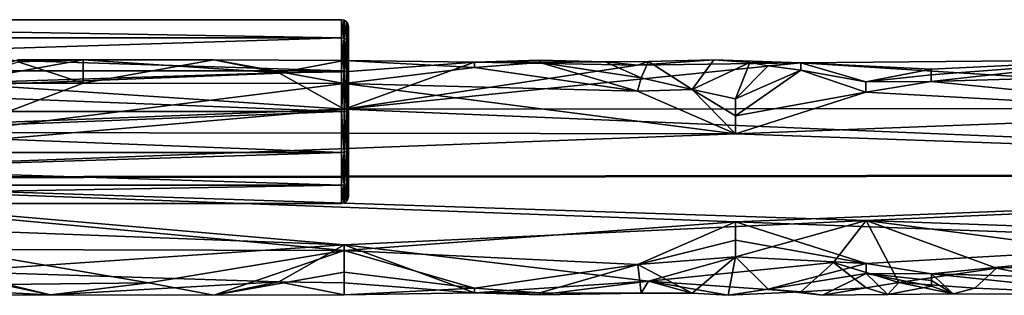
# Model space of a CAD drawing. Extents: x -637 to 443, y -27 to 508.
# Drawn here: x 110 to 152, y 63 to 75 of the extents above; entities that cross this region are included whole.
import ezdxf

# ---------------------------------------------------------------- set-up
doc = ezdxf.new("R2010")
doc.units = 0
doc.header["$MEASUREMENT"] = 0

msp = doc.modelspace()

# ---------------------------------------------------------------- linework, layer by layer
for points in [[(79.299995, 74.599693, 0.890206), (79.299988, 73.827293, 2.494106), (123.699989, 73.827293, 2.494267)], [(79.299995, 74.599693, 0.890206), (123.699989, 73.827293, 2.494267), (123.699997, 74.599693, 0.890367)], [(79.300003, 74.599693, -0.889994), (79.299995, 74.599693, 0.890206), (123.699997, 74.599693, 0.890367)], [(79.300003, 74.599693, -0.889994), (123.699997, 74.599693, 0.890367), (123.699997, 74.599693, -0.889833)], [(79.300003, 74.599693, -0.889994), (123.699997, 74.599693, -0.889833), (123.699997, 73.827293, -2.493733)], [(79.300011, 73.827293, -2.493894), (79.300003, 74.599693, -0.889994), (123.699997, 73.827293, -2.493733)], [(123.814789, 73.809494, 2.479967), (123.699997, 74.599693, 0.890367), (123.699989, 73.827293, 2.494267)], [(123.814796, 74.577393, -0.884733), (123.699997, 73.827293, -2.493733), (123.699997, 74.599693, -0.889833)], [(123.814796, 74.577393, 0.885267), (123.699997, 74.599693, -0.889833), (123.699997, 74.599693, 0.890367)], [(123.814796, 74.577393, 0.885267), (123.814796, 74.577393, -0.884733), (123.699997, 74.599693, -0.889833)], [(123.814789, 73.809494, 2.479967), (123.814796, 74.577393, 0.885267), (123.699997, 74.599693, 0.890367)], [(123.814796, 74.577393, -0.884733), (123.814796, 73.809494, -2.479433), (123.699997, 73.827293, -2.493733)], [(123.814789, 73.809494, 2.479967), (123.912102, 74.513992, 0.870768), (123.814796, 74.577393, 0.885267)], [(123.912086, 73.758598, 2.439467), (123.912102, 74.513992, 0.870768), (123.814789, 73.809494, 2.479967)], [(123.912102, 74.513992, -0.870232), (123.814796, 73.809494, -2.479433), (123.814796, 74.577393, -0.884733)], [(123.912102, 74.513992, 0.870768), (123.912102, 74.513992, -0.870232), (123.814796, 74.577393, -0.884733)], [(123.912102, 74.513992, 0.870768), (123.814796, 74.577393, -0.884733), (123.814796, 74.577393, 0.885267)], [(123.912102, 74.513992, -0.870232), (123.912109, 73.758598, -2.438932), (123.814796, 73.809494, -2.479433)], [(123.912086, 73.758598, 2.439467), (123.977203, 74.419197, 0.849168), (123.912102, 74.513992, 0.870768)], [(123.977203, 73.682495, 2.378768), (123.977203, 74.419197, 0.849168), (123.912086, 73.758598, 2.439467)], [(123.912102, 74.513992, -0.870232), (123.977211, 73.682495, -2.378232), (123.912109, 73.758598, -2.438932)], [(123.977203, 74.419197, -0.848632), (123.977211, 73.682495, -2.378232), (123.912102, 74.513992, -0.870232)], [(123.977203, 74.419197, 0.849168), (123.977203, 74.419197, -0.848632), (123.912102, 74.513992, -0.870232)], [(123.977203, 74.419197, 0.849168), (123.912102, 74.513992, -0.870232), (123.912102, 74.513992, 0.870768)], [(123.977203, 74.419197, -0.848632), (124, 74.307198, -0.823032), (124.000008, 73.592796, -2.306632)], [(123.977203, 74.419197, -0.848632), (124.000008, 73.592796, -2.306632), (123.977211, 73.682495, -2.378232)], [(123.977203, 74.419197, 0.849168), (124, 74.307198, 0.823568), (124, 74.307198, -0.823032)], [(123.977203, 74.419197, 0.849168), (123.999992, 73.592796, 2.307168), (124, 74.307198, 0.823568)], [(123.977203, 74.419197, 0.849168), (124, 74.307198, -0.823032), (123.977203, 74.419197, -0.848632)], [(123.977203, 73.682495, 2.378768), (123.999992, 73.592796, 2.307168), (123.977203, 74.419197, 0.849168)], [(124.000008, 73.592796, -2.306632), (124, 74.307198, 0.823568), (123.999992, 73.592796, 2.307168)], [(124.000008, 73.592796, -2.306632), (124, 74.307198, -0.823032), (124, 74.307198, 0.823568)], [(79.299988, 73.827293, 2.494106), (123.699982, 72.435493, 3.604167), (123.699989, 73.827293, 2.494267)], [(79.299988, 73.827293, 2.494106), (79.299988, 72.435493, 3.604006), (123.699982, 72.435493, 3.604167)], [(79.300011, 72.435493, -3.603794), (123.699997, 73.827293, -2.493733), (123.700012, 72.435493, -3.603633)], [(79.300011, 72.435493, -3.603794), (79.300011, 73.827293, -2.493894), (123.699997, 73.827293, -2.493733)], [(123.814781, 72.425598, 3.583567), (123.699989, 73.827293, 2.494267), (123.699982, 72.435493, 3.604167)], [(123.814781, 72.425598, 3.583567), (123.814789, 73.809494, 2.479967), (123.699989, 73.827293, 2.494267)], [(123.814796, 73.809494, -2.479433), (123.700012, 72.435493, -3.603633), (123.699997, 73.827293, -2.493733)], [(123.814796, 73.809494, -2.479433), (123.814812, 72.425598, -3.583033), (123.700012, 72.435493, -3.603633)], [(123.912086, 72.397392, 3.524967), (123.814789, 73.809494, 2.479967), (123.814781, 72.425598, 3.583567)], [(123.912086, 72.397392, 3.524967), (123.912086, 73.758598, 2.439467), (123.814789, 73.809494, 2.479967)], [(123.912109, 73.758598, -2.438932), (123.814812, 72.425598, -3.583033), (123.814796, 73.809494, -2.479433)], [(123.912109, 73.758598, -2.438932), (123.912117, 72.397392, -3.524432), (123.814812, 72.425598, -3.583033)], [(123.977188, 72.355194, 3.437268), (123.912086, 73.758598, 2.439467), (123.912086, 72.397392, 3.524967)], [(123.977188, 72.355194, 3.437268), (123.977203, 73.682495, 2.378768), (123.912086, 73.758598, 2.439467)], [(123.977211, 73.682495, -2.378232), (123.912117, 72.397392, -3.524432), (123.912109, 73.758598, -2.438932)], [(123.977211, 73.682495, -2.378232), (123.977219, 72.355194, -3.436732), (123.912117, 72.397392, -3.524432)], [(123.977188, 72.355194, 3.437268), (123.999992, 73.592796, 2.307168), (123.977203, 73.682495, 2.378768)], [(123.977188, 72.355194, 3.437268), (123.999977, 72.305397, 3.333868), (123.999992, 73.592796, 2.307168)], [(123.977211, 73.682495, -2.378232), (124.000008, 73.592796, -2.306632), (124.000023, 72.305397, -3.333332)], [(123.977211, 73.682495, -2.378232), (124.000023, 72.305397, -3.333332), (123.977219, 72.355194, -3.436732)], [(124.000008, 73.592796, -2.306632), (123.999992, 73.592796, 2.307168), (123.999977, 72.305397, 3.333868)], [(124.000008, 73.592796, -2.306632), (123.999977, 72.305397, 3.333868), (124.000023, 72.305397, -3.333332)], [(107.208977, 71.910217, -302.986176), (109.97699, 72.813072, -300.92749), (112.74498, 71.90258, -302.996185)], [(107.209007, 71.911804, -297.016144), (112.745003, 72.898438, -300.111267), (109.976997, 72.899757, -300.006348)], [(107.209007, 71.911804, -297.016144), (121.049118, 72.345421, -297.71228), (112.745003, 72.898438, -300.111267)], [(109.976997, 72.899757, -300.006348), (112.745003, 72.898438, -300.111267), (109.97699, 72.813072, -300.92749)], [(109.97699, 72.813072, -300.92749), (112.745003, 72.898438, -300.111267), (112.74498, 71.90258, -302.996185)], [(112.74498, 71.90258, -302.996185), (112.745003, 72.898438, -300.111267), (118.280998, 72.889297, -300.320862)], [(112.74498, 71.90258, -302.996185), (118.280998, 72.889297, -300.320862), (123.817284, 71.887604, -303.016205)], [(112.745003, 72.898438, -300.111267), (121.049118, 72.345421, -297.71228), (118.280998, 72.889297, -300.320862)], [(118.280998, 72.889297, -300.320862), (123.817291, 72.873436, -300.511932), (123.817284, 71.887604, -303.016205)], [(118.280998, 72.889297, -300.320862), (121.049118, 72.345421, -297.71228), (123.817291, 72.873436, -300.511932)], [(123.817291, 72.873436, -300.511932), (121.049118, 72.345421, -297.71228), (123.817307, 72.3862, -297.793365)], [(123.817291, 72.873436, -300.511932), (129.354095, 72.5765, -301.769287), (123.817284, 71.887604, -303.016205)], [(123.817307, 72.3862, -297.793365), (129.354111, 72.798386, -298.997864), (123.817291, 72.873436, -300.511932)], [(129.354111, 72.798386, -298.997864), (129.354095, 72.5765, -301.769287), (123.817291, 72.873436, -300.511932)], [(123.817329, 70.795349, -295.924103), (129.354111, 72.798386, -298.997864), (123.817307, 72.3862, -297.793365)], [(123.817329, 70.795349, -295.924103), (136.275604, 72.663666, -298.479187), (129.354111, 72.798386, -298.997864)], [(123.817329, 70.795349, -295.924103), (143.19751, 72.770546, -298.858368), (136.275604, 72.663666, -298.479187)], [(173.65744, 70.84565, -295.924652), (143.19751, 72.770546, -298.858368), (123.817329, 70.795349, -295.924103)], [(129.354111, 72.798386, -298.997864), (132.122589, 72.788071, -301.053162), (129.354095, 72.5765, -301.769287)], [(132.122589, 72.788071, -301.053162), (136.275772, 71.568665, -303.398346), (129.354095, 72.5765, -301.769287)], [(132.122604, 72.887505, -299.645233), (132.122589, 72.788071, -301.053162), (129.354111, 72.798386, -298.997864)], [(129.354111, 72.798386, -298.997864), (134.891312, 72.80732, -299.039734), (132.122604, 72.887505, -299.645233)], [(129.354111, 72.798386, -298.997864), (136.275604, 72.663666, -298.479187), (134.891312, 72.80732, -299.039734)], [(132.122604, 72.887505, -299.645233), (134.891312, 72.80732, -299.039734), (132.122589, 72.788071, -301.053162)], [(134.891312, 72.80732, -299.039734), (136.429474, 72.128593, -302.669678), (132.122589, 72.788071, -301.053162)], [(136.429474, 72.128593, -302.669678), (136.275772, 71.568665, -303.398346), (132.122589, 72.788071, -301.053162)], [(136.275604, 72.663666, -298.479187), (136.737091, 72.830849, -300.833557), (134.891312, 72.80732, -299.039734)], [(136.737091, 72.830849, -300.833557), (136.429474, 72.128593, -302.669678), (134.891312, 72.80732, -299.039734)], [(136.275604, 72.663666, -298.479187), (139.505798, 72.901337, -300.037354), (136.737091, 72.830849, -300.833557)], [(136.275604, 72.663666, -298.479187), (143.19751, 72.770546, -298.858368), (139.505798, 72.901337, -300.037354)], [(136.737091, 72.830849, -300.833557), (138.583069, 71.635262, -303.3255), (136.429474, 72.128593, -302.669678)], [(139.505798, 72.901337, -300.037354), (138.583069, 71.635262, -303.3255), (136.737091, 72.830849, -300.833557)], [(139.505798, 72.901337, -300.037354), (141.043991, 72.779686, -301.098999), (138.583069, 71.635262, -303.3255)], [(138.583069, 71.635262, -303.3255), (141.043991, 72.779686, -301.098999), (140.429077, 71.242172, -303.720764)], [(143.19751, 72.770546, -298.858368), (141.043991, 72.779686, -301.098999), (139.505798, 72.901337, -300.037354)], [(141.043991, 72.779686, -301.098999), (141.81308, 72.637154, -301.60672), (140.429077, 71.242172, -303.720764)], [(143.19751, 72.770546, -298.858368), (141.81308, 72.637154, -301.60672), (141.043991, 72.779686, -301.098999)], [(143.19751, 72.770546, -298.858368), (143.197586, 72.450363, -302.078613), (141.81308, 72.637154, -301.60672)], [(148.735184, 72.501999, -301.968933), (143.19751, 72.770546, -298.858368), (157.041, 72.901604, -299.645477)], [(157.041, 72.901604, -299.645477), (143.19751, 72.770546, -298.858368), (173.65744, 70.84565, -295.924652)], [(145.966675, 71.959267, -302.925476), (143.19751, 72.770546, -298.858368), (148.735184, 72.501999, -301.968933)], [(145.966675, 71.959267, -302.925476), (143.197586, 72.450363, -302.078613), (143.19751, 72.770546, -298.858368)], [(157.041, 72.901604, -299.645477), (148.735382, 72.265678, -302.448303), (148.735184, 72.501999, -301.968933)], [(157.041, 72.901604, -299.645477), (148.73558, 71.972229, -302.909821), (148.735382, 72.265678, -302.448303)], [(157.041, 72.901604, -299.645477), (159.810486, 72.301956, -302.405243), (148.73558, 71.972229, -302.909821)], [(79.299988, 72.435493, 3.604006), (123.699982, 70.699997, 4.000267), (123.699982, 72.435493, 3.604167)], [(79.299988, 72.435493, 3.604006), (79.299988, 70.699997, 4.000106), (123.699982, 70.699997, 4.000267)], [(79.300018, 70.699997, -3.999894), (79.300011, 72.435493, -3.603794), (123.700012, 72.435493, -3.603633)], [(79.300018, 70.699997, -3.999894), (123.700012, 72.435493, -3.603633), (123.700012, 70.699997, -3.999733)], [(123.817329, 70.795349, -295.924103), (121.049118, 72.345421, -297.71228), (107.209007, 71.911804, -297.016144)], [(123.817307, 72.3862, -297.793365), (121.049118, 72.345421, -297.71228), (123.817329, 70.795349, -295.924103)], [(123.814781, 72.425598, 3.583567), (123.699982, 72.435493, 3.604167), (123.699982, 70.699997, 4.000267)], [(123.814781, 72.425598, 3.583567), (123.699982, 70.699997, 4.000267), (123.814781, 70.699997, 3.977467)], [(123.814812, 72.425598, -3.583033), (123.700012, 70.699997, -3.999733), (123.700012, 72.435493, -3.603633)], [(123.814812, 72.425598, -3.583033), (123.814812, 70.699997, -3.976933), (123.700012, 70.699997, -3.999733)], [(123.912086, 72.397392, 3.524967), (123.814781, 72.425598, 3.583567), (123.814781, 70.699997, 3.977467)], [(123.912086, 72.397392, 3.524967), (123.814781, 70.699997, 3.977467), (123.912086, 70.699997, 3.912368)], [(123.912117, 72.397392, -3.524432), (123.814812, 70.699997, -3.976933), (123.814812, 72.425598, -3.583033)], [(123.912117, 72.397392, -3.524432), (123.912117, 70.699997, -3.911833), (123.814812, 70.699997, -3.976933)], [(129.354095, 72.5765, -301.769287), (136.275772, 71.568665, -303.398346), (123.817284, 71.887604, -303.016205)], [(123.912086, 72.397392, 3.524967), (123.912086, 70.699997, 3.912368), (123.977188, 70.699997, 3.815068)], [(123.977188, 72.355194, 3.437268), (123.912086, 72.397392, 3.524967), (123.977188, 70.699997, 3.815068)], [(123.977219, 72.355194, -3.436732), (123.912117, 70.699997, -3.911833), (123.912117, 72.397392, -3.524432)], [(123.977219, 72.355194, -3.436732), (123.977219, 70.699997, -3.814532), (123.912117, 70.699997, -3.911833)], [(123.977188, 72.355194, 3.437268), (123.977188, 70.699997, 3.815068), (123.999977, 72.305397, 3.333868)], [(123.999977, 70.699997, 3.700268), (123.999977, 72.305397, 3.333868), (123.977188, 70.699997, 3.815068)], [(123.977219, 72.355194, -3.436732), (124.000023, 72.305397, -3.333332), (124.000023, 70.699997, -3.699732)], [(123.977219, 72.355194, -3.436732), (124.000023, 70.699997, -3.699732), (123.977219, 70.699997, -3.814532)], [(124.000023, 72.305397, -3.333332), (123.999977, 72.305397, 3.333868), (123.999977, 70.699997, 3.700268)], [(124.000023, 72.305397, -3.333332), (123.999977, 70.699997, 3.700268), (123.999977, 69.094597, 3.333868)], [(124.000023, 72.305397, -3.333332), (123.999977, 69.094597, 3.333868), (124.000023, 69.094597, -3.333332)], [(124.000023, 72.305397, -3.333332), (124.000023, 69.094597, -3.333332), (124.000023, 70.699997, -3.699732)], [(141.81308, 72.637154, -301.60672), (143.197586, 72.450363, -302.078613), (140.429077, 71.242172, -303.720764)], [(140.429077, 71.242172, -303.720764), (143.197586, 72.450363, -302.078613), (140.42926, 70.521111, -304.259277)], [(140.42926, 70.521111, -304.259277), (143.197586, 72.450363, -302.078613), (145.966873, 71.523361, -303.450134)], [(145.966873, 71.523361, -303.450134), (143.197586, 72.450363, -302.078613), (145.966675, 71.959267, -302.925476)], [(148.735184, 72.501999, -301.968933), (148.735382, 72.265678, -302.448303), (145.966675, 71.959267, -302.925476)], [(148.73558, 71.972229, -302.909821), (159.810486, 72.301956, -302.405243), (162.582062, 70.610779, -304.216705)], [(107.209007, 71.911804, -297.016144), (98.904831, 69.84156, -295.392395), (123.817329, 70.795349, -295.924103)], [(107.208977, 71.910217, -302.986176), (112.74498, 71.90258, -302.996185), (107.208862, 69.804443, -304.623169)], [(107.208862, 69.804443, -304.623169), (112.74498, 71.90258, -302.996185), (123.817284, 71.887604, -303.016205)], [(140.429459, 69.75325, -304.644897), (107.208862, 69.804443, -304.623169), (123.817284, 71.887604, -303.016205)], [(123.817284, 71.887604, -303.016205), (136.275772, 71.568665, -303.398346), (140.429459, 69.75325, -304.644897)], [(136.429474, 72.128593, -302.669678), (138.583069, 71.635262, -303.3255), (136.275772, 71.568665, -303.398346)], [(148.735382, 72.265678, -302.448303), (148.73558, 71.972229, -302.909821), (145.966675, 71.959267, -302.925476)], [(145.966675, 71.959267, -302.925476), (148.73558, 71.972229, -302.909821), (145.966873, 71.523361, -303.450134)], [(148.73558, 71.972229, -302.909821), (162.582062, 70.610779, -304.216705), (145.966873, 71.523361, -303.450134)], [(136.275772, 71.568665, -303.398346), (138.583069, 71.635262, -303.3255), (140.429459, 69.75325, -304.644897)], [(140.42926, 70.521111, -304.259277), (138.583069, 71.635262, -303.3255), (140.429077, 71.242172, -303.720764)], [(140.429459, 69.75325, -304.644897), (138.583069, 71.635262, -303.3255), (140.42926, 70.521111, -304.259277)], [(140.42926, 70.521111, -304.259277), (145.966873, 71.523361, -303.450134), (140.429459, 69.75325, -304.644897)], [(145.966873, 71.523361, -303.450134), (162.582062, 70.610779, -304.216705), (140.429459, 69.75325, -304.644897)], [(79.299988, 70.699997, 4.000106), (123.699982, 68.964493, 3.604167), (123.699982, 70.699997, 4.000267)], [(79.299988, 70.699997, 4.000106), (79.299988, 68.964493, 3.604006), (123.699982, 68.964493, 3.604167)], [(79.300011, 68.964493, -3.603794), (79.300018, 70.699997, -3.999894), (123.700012, 70.699997, -3.999733)], [(79.300011, 68.964493, -3.603794), (123.700012, 70.699997, -3.999733), (123.700012, 68.964493, -3.603633)], [(190.283539, 68.042, -295.001251), (123.817329, 70.795349, -295.924103), (90.600037, 67.919998, -295.000031)], [(123.817329, 70.795349, -295.924103), (98.904831, 69.84156, -295.392395), (90.600037, 67.919998, -295.000031)], [(123.814781, 68.974396, 3.583567), (123.814781, 70.699997, 3.977467), (123.699982, 70.699997, 4.000267)], [(123.814781, 68.974396, 3.583567), (123.699982, 70.699997, 4.000267), (123.699982, 68.964493, 3.604167)], [(123.814812, 68.974396, -3.583033), (123.700012, 68.964493, -3.603633), (123.700012, 70.699997, -3.999733)], [(123.814812, 68.974396, -3.583033), (123.700012, 70.699997, -3.999733), (123.814812, 70.699997, -3.976933)], [(123.912086, 69.002594, 3.524967), (123.912086, 70.699997, 3.912368), (123.814781, 70.699997, 3.977467)], [(123.912086, 69.002594, 3.524967), (123.814781, 70.699997, 3.977467), (123.814781, 68.974396, 3.583567)], [(123.912117, 69.002594, -3.524432), (123.814812, 70.699997, -3.976933), (123.912117, 70.699997, -3.911833)], [(123.912117, 69.002594, -3.524432), (123.814812, 68.974396, -3.583033), (123.814812, 70.699997, -3.976933)], [(190.283539, 68.042, -295.001251), (173.65744, 70.84565, -295.924652), (123.817329, 70.795349, -295.924103)], [(123.977188, 69.044792, 3.437268), (123.977188, 70.699997, 3.815068), (123.912086, 70.699997, 3.912368)], [(123.977188, 69.044792, 3.437268), (123.912086, 70.699997, 3.912368), (123.912086, 69.002594, 3.524967)], [(123.912117, 69.002594, -3.524432), (123.912117, 70.699997, -3.911833), (123.977219, 70.699997, -3.814532)], [(123.977219, 69.044792, -3.436732), (123.912117, 69.002594, -3.524432), (123.977219, 70.699997, -3.814532)], [(123.977188, 69.044792, 3.437268), (123.999977, 70.699997, 3.700268), (123.977188, 70.699997, 3.815068)], [(123.977188, 69.044792, 3.437268), (123.999977, 69.094597, 3.333868), (123.999977, 70.699997, 3.700268)], [(124.000023, 70.699997, -3.699732), (124.000023, 69.094597, -3.333332), (123.977219, 70.699997, -3.814532)], [(123.977219, 69.044792, -3.436732), (123.977219, 70.699997, -3.814532), (124.000023, 69.094597, -3.333332)], [(140.429459, 69.75325, -304.644897), (162.582062, 70.610779, -304.216705), (190.283463, 68.001999, -305.00116)], [(90.59996, 67.880005, -304.999969), (107.208862, 69.804443, -304.623169), (140.429459, 69.75325, -304.644897)], [(90.59996, 67.880005, -304.999969), (140.429459, 69.75325, -304.644897), (190.283463, 68.001999, -305.00116)], [(79.299988, 68.964493, 3.604006), (123.699989, 67.572693, 2.494267), (123.699982, 68.964493, 3.604167)], [(79.299988, 68.964493, 3.604006), (79.299988, 67.572693, 2.494106), (123.699989, 67.572693, 2.494267)], [(79.300011, 67.572693, -2.493894), (123.700012, 68.964493, -3.603633), (123.699997, 67.572693, -2.493733)], [(79.300011, 67.572693, -2.493894), (79.300011, 68.964493, -3.603794), (123.700012, 68.964493, -3.603633)], [(123.814789, 67.590492, 2.479967), (123.814781, 68.974396, 3.583567), (123.699982, 68.964493, 3.604167)], [(123.814789, 67.590492, 2.479967), (123.699982, 68.964493, 3.604167), (123.699989, 67.572693, 2.494267)], [(123.814812, 68.974396, -3.583033), (123.699997, 67.572693, -2.493733), (123.700012, 68.964493, -3.603633)], [(123.814812, 68.974396, -3.583033), (123.814796, 67.590492, -2.479433), (123.699997, 67.572693, -2.493733)], [(123.912086, 67.641396, 2.439467), (123.912086, 69.002594, 3.524967), (123.814781, 68.974396, 3.583567)], [(123.912086, 67.641396, 2.439467), (123.814781, 68.974396, 3.583567), (123.814789, 67.590492, 2.479967)], [(123.814812, 68.974396, -3.583033), (123.912109, 67.641396, -2.438932), (123.814796, 67.590492, -2.479433)], [(123.912117, 69.002594, -3.524432), (123.912109, 67.641396, -2.438932), (123.814812, 68.974396, -3.583033)], [(123.977203, 67.717499, 2.378768), (123.977188, 69.044792, 3.437268), (123.912086, 69.002594, 3.524967)], [(123.977203, 67.717499, 2.378768), (123.912086, 69.002594, 3.524967), (123.912086, 67.641396, 2.439467)], [(123.977219, 69.044792, -3.436732), (123.977211, 67.717499, -2.378232), (123.912109, 67.641396, -2.438932)], [(123.977219, 69.044792, -3.436732), (123.912109, 67.641396, -2.438932), (123.912117, 69.002594, -3.524432)], [(123.977203, 67.717499, 2.378768), (123.999977, 69.094597, 3.333868), (123.977188, 69.044792, 3.437268)], [(123.977203, 67.717499, 2.378768), (123.999992, 67.807198, 2.307168), (123.999977, 69.094597, 3.333868)], [(123.977219, 69.044792, -3.436732), (124.000008, 67.807198, -2.306632), (123.977211, 67.717499, -2.378232)], [(123.977219, 69.044792, -3.436732), (124.000023, 69.094597, -3.333332), (124.000008, 67.807198, -2.306632)], [(124.000023, 69.094597, -3.333332), (123.999977, 69.094597, 3.333868), (123.999992, 67.807198, 2.307168)], [(124.000023, 69.094597, -3.333332), (123.999992, 67.807198, 2.307168), (124, 67.092796, -0.823032)], [(124.000023, 69.094597, -3.333332), (124, 67.092796, -0.823032), (124.000008, 67.807198, -2.306632)], [(190.283463, 68.001999, -305.00116), (140.430573, 66.012955, -304.629944), (90.59996, 67.880005, -304.999969)], [(90.59996, 67.880005, -304.999969), (140.430573, 66.012955, -304.629944), (123.817284, 64.804245, -303.92688)], [(123.817284, 64.804245, -303.92688), (107.208473, 64.839737, -303.954315), (90.59996, 67.880005, -304.999969)], [(90.600037, 67.919998, -295.000031), (145.969833, 66.079391, -295.345276), (190.283539, 68.042, -295.001251)], [(123.817329, 65.036552, -295.901062), (145.969833, 66.079391, -295.345276), (90.600037, 67.919998, -295.000031)], [(90.600037, 67.919998, -295.000031), (98.904633, 65.995461, -295.377014), (123.817329, 65.036552, -295.901062)], [(123.912102, 66.885994, 0.870768), (123.977203, 67.717499, 2.378768), (123.912086, 67.641396, 2.439467)], [(123.977203, 66.980797, 0.849168), (123.977203, 67.717499, 2.378768), (123.912102, 66.885994, 0.870768)], [(123.977211, 67.717499, -2.378232), (123.977203, 66.980797, -0.848632), (123.912109, 67.641396, -2.438932)], [(123.977203, 67.717499, 2.378768), (124, 67.092796, 0.823568), (123.999992, 67.807198, 2.307168)], [(123.977203, 66.980797, -0.848632), (124.000008, 67.807198, -2.306632), (124, 67.092796, -0.823032)], [(123.977211, 67.717499, -2.378232), (124.000008, 67.807198, -2.306632), (123.977203, 66.980797, -0.848632)], [(123.977203, 66.980797, 0.849168), (124, 67.092796, 0.823568), (123.977203, 67.717499, 2.378768)], [(124, 67.092796, -0.823032), (123.999992, 67.807198, 2.307168), (124, 67.092796, 0.823568)], [(190.283463, 68.001999, -305.00116), (162.591766, 65.20118, -304.195068), (140.430573, 66.012955, -304.629944)], [(145.969833, 66.079391, -295.345276), (173.67514, 65.086754, -295.901611), (190.283539, 68.042, -295.001251)], [(79.299988, 67.572693, 2.494106), (79.299995, 66.800293, 0.890206), (123.699989, 67.572693, 2.494267)], [(79.299995, 66.800293, 0.890206), (123.699997, 66.800293, 0.890367), (123.699989, 67.572693, 2.494267)], [(79.300003, 66.800293, -0.889994), (123.699997, 67.572693, -2.493733), (123.699997, 66.800293, -0.889833)], [(79.300003, 66.800293, -0.889994), (79.300011, 67.572693, -2.493894), (123.699997, 67.572693, -2.493733)], [(123.814796, 66.822594, 0.885267), (123.814789, 67.590492, 2.479967), (123.699989, 67.572693, 2.494267)], [(123.814796, 66.822594, 0.885267), (123.699989, 67.572693, 2.494267), (123.699997, 66.800293, 0.890367)], [(123.814796, 67.590492, -2.479433), (123.699997, 66.800293, -0.889833), (123.699997, 67.572693, -2.493733)], [(123.814796, 67.590492, -2.479433), (123.814796, 66.822594, -0.884733), (123.699997, 66.800293, -0.889833)], [(123.912102, 66.885994, 0.870768), (123.912086, 67.641396, 2.439467), (123.814789, 67.590492, 2.479967)], [(123.912102, 66.885994, 0.870768), (123.814789, 67.590492, 2.479967), (123.814796, 66.822594, 0.885267)], [(123.912109, 67.641396, -2.438932), (123.912102, 66.885994, -0.870232), (123.814796, 66.822594, -0.884733)], [(123.912109, 67.641396, -2.438932), (123.814796, 66.822594, -0.884733), (123.814796, 67.590492, -2.479433)], [(123.912109, 67.641396, -2.438932), (123.977203, 66.980797, -0.848632), (123.912102, 66.885994, -0.870232)], [(123.912102, 66.885994, -0.870232), (123.912102, 66.885994, 0.870768), (123.814796, 66.822594, 0.885267)], [(123.912102, 66.885994, -0.870232), (123.814796, 66.822594, 0.885267), (123.814796, 66.822594, -0.884733)], [(123.977203, 66.980797, -0.848632), (123.912102, 66.885994, 0.870768), (123.912102, 66.885994, -0.870232)], [(123.977203, 66.980797, -0.848632), (123.977203, 66.980797, 0.849168), (123.912102, 66.885994, 0.870768)], [(123.977203, 66.980797, -0.848632), (124, 67.092796, -0.823032), (124, 67.092796, 0.823568)], [(123.977203, 66.980797, -0.848632), (124, 67.092796, 0.823568), (123.977203, 66.980797, 0.849168)], [(79.299995, 66.800293, 0.890206), (123.699997, 66.800293, -0.889833), (123.699997, 66.800293, 0.890367)], [(79.299995, 66.800293, 0.890206), (79.300003, 66.800293, -0.889994), (123.699997, 66.800293, -0.889833)], [(123.814796, 66.822594, -0.884733), (123.699997, 66.800293, 0.890367), (123.699997, 66.800293, -0.889833)], [(123.814796, 66.822594, -0.884733), (123.814796, 66.822594, 0.885267), (123.699997, 66.800293, 0.890367)], [(123.817329, 65.036552, -295.901062), (136.73851, 63.504761, -297.61792), (145.969833, 66.079391, -295.345276)], [(136.73851, 63.504761, -297.61792), (144.585724, 64.287254, -296.547211), (145.969833, 66.079391, -295.345276)], [(145.969833, 66.079391, -295.345276), (144.585724, 64.287254, -296.547211), (147.356216, 63.450214, -297.729584)], [(147.356216, 63.450214, -297.729584), (151.511322, 64.058807, -296.809265), (145.969833, 66.079391, -295.345276)], [(145.969833, 66.079391, -295.345276), (158.899017, 64.380882, -296.465179), (173.67514, 65.086754, -295.901611)], [(151.511322, 64.058807, -296.809265), (158.899017, 64.380882, -296.465179), (145.969833, 66.079391, -295.345276)], [(123.817329, 65.036552, -295.901062), (98.904633, 65.995461, -295.377014), (107.208519, 63.9118, -296.984131)], [(140.430573, 66.012955, -304.629944), (136.276871, 64.205666, -303.368866), (123.817284, 64.804245, -303.92688)], [(140.430771, 65.248207, -304.23819), (136.276871, 64.205666, -303.368866), (140.430573, 66.012955, -304.629944)], [(140.430573, 66.012955, -304.629944), (145.970673, 64.257156, -303.421051), (140.430771, 65.248207, -304.23819)], [(140.430573, 66.012955, -304.629944), (162.591766, 65.20118, -304.195068), (145.970673, 64.257156, -303.421051)], [(140.430969, 64.531471, -303.693909), (136.276871, 64.205666, -303.368866), (140.430771, 65.248207, -304.23819)], [(140.430771, 65.248207, -304.23819), (145.970673, 64.257156, -303.421051), (140.430969, 64.531471, -303.693909)], [(145.970673, 64.257156, -303.421051), (162.591766, 65.20118, -304.195068), (148.741089, 63.816227, -302.877197)], [(162.591766, 65.20118, -304.195068), (159.823883, 63.515152, -302.370087), (148.741089, 63.816227, -302.877197)], [(123.817284, 64.804245, -303.92688), (115.512482, 63.433537, -302.248444), (107.208473, 64.839737, -303.954315)], [(115.512482, 63.433537, -302.248444), (109.284393, 63.365398, -302.1073), (107.208473, 64.839737, -303.954315)], [(107.208519, 63.9118, -296.984131), (121.04892, 63.472122, -297.676788), (123.817329, 65.036552, -295.901062)], [(123.817284, 64.804245, -303.92688), (118.280586, 62.907398, -300.280945), (115.512482, 63.433537, -302.248444)], [(123.817284, 63.8876, -302.984222), (118.280586, 62.907398, -300.280945), (123.817284, 64.804245, -303.92688)], [(123.817329, 65.036552, -295.901062), (121.04892, 63.472122, -297.676788), (123.817307, 63.430801, -297.757538)], [(123.817284, 64.804245, -303.92688), (129.354385, 63.209198, -301.731842), (123.817284, 63.8876, -302.984222)], [(123.817284, 64.804245, -303.92688), (136.276871, 64.205666, -303.368866), (129.354385, 63.209198, -301.731842)], [(123.817307, 63.430801, -297.757538), (129.354401, 63.009491, -298.95871), (123.817329, 65.036552, -295.901062)], [(129.354401, 63.009491, -298.95871), (136.73851, 63.504761, -297.61792), (123.817329, 65.036552, -295.901062)], [(140.430969, 64.531471, -303.693909), (138.584991, 62.988892, -300.933105), (136.276871, 64.205666, -303.368866)], [(140.430969, 64.531471, -303.693909), (140.123703, 62.906708, -300.228485), (138.584991, 62.988892, -300.933105)], [(140.430969, 64.531471, -303.693909), (141.816284, 63.154449, -301.568787), (140.123703, 62.906708, -300.228485)], [(145.970673, 64.257156, -303.421051), (141.816284, 63.154449, -301.568787), (140.430969, 64.531471, -303.693909)], [(157.053802, 62.929703, -299.605591), (158.899017, 64.380882, -296.465179), (151.511322, 64.058807, -296.809265)], [(129.354385, 63.209198, -301.731842), (136.276871, 64.205666, -303.368866), (132.123291, 63.003868, -301.014038)], [(136.276871, 64.205666, -303.368866), (136.430893, 62.993584, -300.960114), (132.123291, 63.003868, -301.014038)], [(136.276871, 64.205666, -303.368866), (138.584991, 62.988892, -300.933105), (136.430893, 62.993584, -300.960114)], [(143.201309, 63.044147, -298.819458), (144.585724, 64.287254, -296.547211), (136.73851, 63.504761, -297.61792)], [(145.970871, 63.825565, -302.892914), (141.816284, 63.154449, -301.568787), (145.970673, 64.257156, -303.421051)], [(145.971313, 63.222046, -298.245575), (144.585724, 64.287254, -296.547211), (143.201309, 63.044147, -298.819458)], [(147.356216, 63.450214, -297.729584), (144.585724, 64.287254, -296.547211), (145.971313, 63.222046, -298.245575)], [(145.970673, 64.257156, -303.421051), (148.741089, 63.816227, -302.877197), (145.970871, 63.825565, -302.892914)], [(150.588501, 63.198753, -298.318115), (151.511322, 64.058807, -296.809265), (147.356216, 63.450214, -297.729584)], [(157.053802, 62.929703, -299.605591), (151.511322, 64.058807, -296.809265), (150.588501, 63.198753, -298.318115)], [(107.208397, 63.118576, -298.537384), (111.360397, 62.92347, -299.512726), (107.208519, 63.9118, -296.984131)], [(111.360397, 62.92347, -299.512726), (121.04892, 63.472122, -297.676788), (107.208519, 63.9118, -296.984131)], [(123.817284, 63.8876, -302.984222), (123.817291, 62.921833, -300.472137), (118.280586, 62.907398, -300.280945)], [(123.817284, 63.8876, -302.984222), (129.354385, 63.209198, -301.731842), (123.817291, 62.921833, -300.472137)], [(144.124695, 62.910065, -300.264526), (141.816284, 63.154449, -301.568787), (145.970871, 63.825565, -302.892914)], [(145.970871, 63.825565, -302.892914), (146.894806, 62.933365, -299.464233), (144.124695, 62.910065, -300.264526)], [(148.741089, 63.816227, -302.877197), (148.741272, 63.526478, -302.413361), (145.970871, 63.825565, -302.892914)], [(148.741272, 63.526478, -302.413361), (148.741486, 63.293999, -301.932098), (145.970871, 63.825565, -302.892914)], [(148.741486, 63.293999, -301.932098), (146.894806, 62.933365, -299.464233), (145.970871, 63.825565, -302.892914)], [(148.741089, 63.816227, -302.877197), (159.823883, 63.515152, -302.370087), (157.053802, 62.929703, -299.605591)], [(157.053802, 62.929703, -299.605591), (149.665192, 62.957565, -300.71405), (148.741089, 63.816227, -302.877197)], [(148.741089, 63.816227, -302.877197), (149.665192, 62.957565, -300.71405), (148.741272, 63.526478, -302.413361)], [(148.741272, 63.526478, -302.413361), (149.665192, 62.957565, -300.71405), (148.741486, 63.293999, -301.932098)], [(107.208397, 62.900833, -299.897217), (109.284393, 63.365398, -302.1073), (111.360397, 62.92347, -299.512726)], [(107.208397, 62.900833, -299.897217), (111.360397, 62.92347, -299.512726), (107.208397, 63.118576, -298.537384)], [(111.360397, 62.92347, -299.512726), (109.284393, 63.365398, -302.1073), (115.512482, 63.433537, -302.248444)], [(118.280586, 62.907398, -300.280945), (121.04892, 63.472122, -297.676788), (111.360397, 62.92347, -299.512726)], [(118.280586, 62.907398, -300.280945), (111.360397, 62.92347, -299.512726), (115.512482, 63.433537, -302.248444)], [(123.817291, 62.921833, -300.472137), (121.04892, 63.472122, -297.676788), (118.280586, 62.907398, -300.280945)], [(123.817307, 63.430801, -297.757538), (121.04892, 63.472122, -297.676788), (123.817291, 62.921833, -300.472137)], [(123.817291, 62.921833, -300.472137), (129.354401, 63.009491, -298.95871), (123.817307, 63.430801, -297.757538)], [(129.354385, 63.209198, -301.731842), (129.354401, 63.009491, -298.95871), (123.817291, 62.921833, -300.472137)], [(129.354385, 63.209198, -301.731842), (132.123291, 63.003868, -301.014038), (129.354401, 63.009491, -298.95871)], [(132.123306, 62.915703, -299.605347), (136.73851, 63.504761, -297.61792), (129.354401, 63.009491, -298.95871)], [(132.123306, 62.915703, -299.605347), (136.430893, 62.993584, -300.960114), (136.73851, 63.504761, -297.61792)], [(136.430893, 62.993584, -300.960114), (138.584991, 62.988892, -300.933105), (136.73851, 63.504761, -297.61792)], [(138.584991, 62.988892, -300.933105), (140.123703, 62.906708, -300.228485), (136.73851, 63.504761, -297.61792)], [(136.73851, 63.504761, -297.61792), (140.123703, 62.906708, -300.228485), (143.201309, 63.044147, -298.819458)], [(140.123703, 62.906708, -300.228485), (141.816284, 63.154449, -301.568787), (143.201309, 63.044147, -298.819458)], [(143.201309, 63.044147, -298.819458), (141.816284, 63.154449, -301.568787), (144.124695, 62.910065, -300.264526)], [(144.124695, 62.910065, -300.264526), (145.971313, 63.222046, -298.245575), (143.201309, 63.044147, -298.819458)], [(146.894806, 62.933365, -299.464233), (145.971313, 63.222046, -298.245575), (144.124695, 62.910065, -300.264526)], [(146.894806, 62.933365, -299.464233), (147.356216, 63.450214, -297.729584), (145.971313, 63.222046, -298.245575)], [(146.894806, 62.933365, -299.464233), (149.665192, 62.957565, -300.71405), (147.356216, 63.450214, -297.729584)], [(148.741486, 63.293999, -301.932098), (149.665192, 62.957565, -300.71405), (146.894806, 62.933365, -299.464233)], [(147.356216, 63.450214, -297.729584), (149.665192, 62.957565, -300.71405), (150.588501, 63.198753, -298.318115)], [(150.588501, 63.198753, -298.318115), (149.665192, 62.957565, -300.71405), (157.053802, 62.929703, -299.605591)], [(132.123291, 63.003868, -301.014038), (132.123306, 62.915703, -299.605347), (129.354401, 63.009491, -298.95871)], [(132.123291, 63.003868, -301.014038), (136.430893, 62.993584, -300.960114), (132.123306, 62.915703, -299.605347)]]:
    msp.add_3dface(points)

doc.saveas('drawing.dxf')
